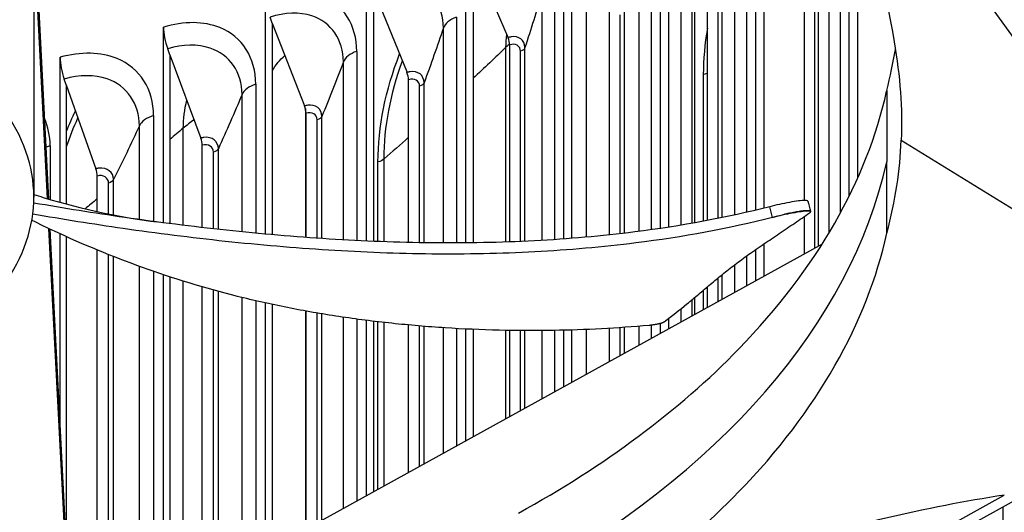
# Model space of a CAD drawing. Units: inches. Extents: x 2 to 86, y 1 to 67.
# Drawn here: x 25 to 26.8, y 47.5 to 48.4 of the extents above; entities that cross this region are included whole.
import ezdxf

# ---------------------------------------------------------------- set-up
doc = ezdxf.new("R2010")
doc.units = ezdxf.units.IN
doc.header["$LTSCALE"] = 4
doc.header["$MEASUREMENT"] = 0
doc.layers.add('Visible (ANSI)', color=7, linetype='Continuous')
doc.layers.add('Visible Narrow (ANSI)', color=7, linetype='Continuous')

msp = doc.modelspace()

# ---------------------------------------------------------------- linework, layer by layer
at = {"layer": 'Visible (ANSI)'}
for p, q in [((26.34884, 48.01816), (26.34884, 48.69752)), ((26.36334, 48.67223), (26.36334, 48.0217)), ((26.17867, 47.9856), (26.17867, 48.65227)), ((26.1927, 48.60375), (26.1927, 47.98771)), ((26.00581, 47.96674), (26.00581, 48.58626)), ((26.51623, 48.04403), (26.51623, 48.57006)), ((27.20861, 47.7713), (26.63481, 48.57146)), ((26.01936, 48.53756), (26.01936, 47.96776)), ((26.5312, 48.53884), (26.5312, 48.07594)), ((25.83036, 47.95963), (25.83036, 48.52258)), ((26.23527, 47.99472), (26.23527, 48.51163)), ((26.43587, 48.03571), (26.43587, 48.5153)), ((26.2396, 48.50226), (26.2396, 47.99549)), ((25.65241, 47.96293), (25.65241, 48.46125)), ((25.84342, 48.4737), (25.84342, 47.95978)), ((25.84342, 48.4737), (25.90585, 48.32685)), ((26.26285, 47.99976), (26.26285, 48.44587)), ((25.08178, 48.0389), (25.06198, 48.42486)), ((25.08413, 48.0382), (25.06425, 48.42551)), ((25.66498, 48.41221), (25.66498, 47.96238)), ((25.66498, 48.41221), (25.72504, 48.26453)), ((25.47206, 47.97535), (25.47206, 48.40232)), ((26.08711, 47.97401), (26.08711, 48.37876)), ((25.48412, 48.3531), (25.48002, 48.36366)), ((25.48412, 48.3531), (25.48412, 47.97427)), ((25.48412, 48.3531), (25.54178, 48.20465)), ((25.2894, 47.99563), (25.2894, 48.3458)), ((25.30095, 48.29643), (25.29702, 48.30704)), ((25.90873, 47.96143), (25.90873, 48.31401)), ((25.10452, 48.03229), (25.10452, 48.29173)), ((25.30095, 48.29643), (25.30095, 47.99414)), ((25.30095, 48.29643), (25.35617, 48.14722)), ((25.11556, 48.24221), (25.11181, 48.25287)), ((25.7278, 47.96034), (25.7278, 48.25166)), ((25.11556, 48.24221), (25.11556, 48.02926)), ((25.11556, 48.24221), (25.16832, 48.09228)), ((26.58319, 48.23237), (26.58328, 48.10499)), ((25.54325, 48.2001), (25.54325, 47.96946)), ((25.54444, 47.96938), (25.54444, 48.19174)), ((26.60923, 48.14334), (26.91163, 47.957)), ((25.35872, 47.9871), (25.35872, 48.13428)), ((26.58319, 47.97683), (26.58328, 48.10499)), ((25.17075, 48.0158), (25.17075, 48.0793)), ((25.08241, 48.02669), (25.08241, 48.02669)), ((25.08474, 48.0263), (25.08474, 48.0263)), ((26.44663, 48.01627), (26.44686, 48.01537)), ((26.43587, 47.94025), (26.43587, 48.00693)), ((25.11873, 47.31902), (25.08452, 47.98552)), ((25.12111, 47.31747), (25.08689, 47.98441)), ((25.10452, 47.6408), (25.10452, 47.97623)), ((25.11556, 47.97123), (25.11556, 47.42571)), ((26.1927, 47.96763), (26.1927, 47.96763)), ((26.23527, 47.97457), (26.23527, 47.97457)), ((26.2396, 47.97533), (26.2396, 47.97533)), ((26.26285, 47.97956), (26.26285, 47.97956)), ((25.17075, 47.28657), (25.17075, 47.94742)), ((25.21075, 47.26351), (26.46806, 47.95804)), ((25.54325, 47.94946), (25.54325, 47.94946)), ((25.54444, 47.94937), (25.54444, 47.94938)), ((26.34884, 47.89218), (26.34884, 47.94778)), ((26.36334, 47.95764), (26.36334, 47.90019)), ((25.65241, 47.94298), (25.65241, 47.94299)), ((25.66498, 47.94245), (25.66498, 47.94244)), ((25.7278, 47.94043), (25.7278, 47.94043)), ((25.83036, 47.93974), (25.83036, 47.93974)), ((25.84342, 47.9399), (25.84342, 47.9399)), ((25.90873, 47.94155), (25.90873, 47.94155)), ((25.2894, 47.30695), (25.2894, 47.90313)), ((25.30095, 47.89931), (25.30095, 47.31333)), ((25.35872, 47.34524), (25.35872, 47.88152)), ((26.26285, 47.84468), (26.26285, 47.88142)), ((26.23527, 47.82944), (26.23527, 47.8583)), ((26.2396, 47.8619), (26.2396, 47.83183)), ((25.47206, 47.40785), (25.47206, 47.85269)), ((25.48412, 47.85008), (25.48412, 47.41452)), ((25.54325, 47.83842), (25.54325, 47.44718)), ((25.54444, 47.44783), (25.54444, 47.83821)), ((26.1927, 47.8244), (26.1927, 47.80593)), ((25.65241, 47.50748), (25.65241, 47.82163)), ((25.66498, 47.82007), (25.66498, 47.51442)), ((25.7278, 47.54912), (25.7278, 47.81334)), ((25.83036, 47.60578), (25.83036, 47.8061)), ((25.84342, 47.8055), (25.84342, 47.61299)), ((26.08711, 47.7476), (26.08711, 47.80736)), ((26.17867, 47.79818), (26.17867, 47.81598)), ((26.5312, 47.8204), (26.5312, 47.81993)), ((25.90873, 47.64907), (25.90873, 47.80359)), ((26.00581, 47.70269), (26.00581, 47.80402)), ((26.01936, 47.80438), (26.01936, 47.71018)), ((26.51623, 47.7881), (26.51623, 47.78849)), ((27.32272, 47.78081), (24.45546, 46.19695)), ((26.43587, 47.65424), (26.43587, 47.65436)), ((26.36334, 47.56269), (26.36334, 47.56267)), ((26.34884, 47.54641), (26.34884, 47.54642)), ((25.06492, 46.55331), (26.79358, 47.50821))]:
    msp.add_line(p, q, dxfattribs=at)
for centre, major_axis, ratio, start_param, end_param in [((25.3125, 48.3202), (-0.01441, 0.04788), 0.3773467, 0.8976617, 1.7343601), ((25.90001, 48.32223), (0.00557, -0.01574), 0.426561, 0.8784593, 1.7151578), ((25.1266, 48.26583), (-0.01367, 0.0481), 0.3605278, 0.9033562, 1.7400546), ((25.71941, 48.25999), (0.00531, -0.01583), 0.4103721, 0.8852237, 1.7219222), ((25.53638, 48.20018), (0.00506, -0.01591), 0.3939644, 0.891621, 1.7283194), ((25.351, 48.14282), (0.00481, -0.01599), 0.3773467, 0.8976617, 1.7343601), ((25.16338, 48.08795), (0.00456, -0.01606), 0.3605278, 0.9033562, 1.7400546)]:
    msp.add_ellipse(centre, major_axis=major_axis, ratio=ratio, start_param=start_param, end_param=end_param, dxfattribs=at)
for points, knots in [([(27.3576, 49.55156), (28.0127, 49.17333), (28.56031, 48.73583), (29.38954, 47.78796), (29.66953, 47.27792), (29.94138, 46.22729), (29.92722, 45.68584), (29.59649, 44.62841), (29.27962, 44.11222), (28.37751, 43.16964), (27.79868, 42.74218), (26.4354, 42.01328), (25.65215, 41.71147), (23.95805, 41.26367), (23.04735, 41.11791), (21.19109, 40.99814), (20.2458, 41.02429), (18.41767, 41.24597), (17.53514, 41.44145), (15.92343, 41.98079), (15.19441, 42.32443), (13.96322, 43.1226), (13.46131, 43.57685), (12.72917, 44.54982), (12.50115, 45.06824), (12.3364, 46.12813), (12.40626, 46.67075), (12.8471, 47.71672), (13.21555, 48.22012), (14.21013, 49.12959), (14.8309, 49.5368), (16.26522, 50.21918), (17.078, 50.49452), (18.81514, 50.88525), (19.73932, 51.00038), (21.60487, 51.05792), (22.54594, 51.0002), (24.34828, 50.71785), (25.20927, 50.49331), (26.48043, 50.00912), (26.94062, 49.7923), (27.3576, 49.55156)], [0, 0, 0, 0, 0.3176913, 0.3176913, 0.6371051, 0.6371051, 0.9640501, 0.9640501, 1.2902064, 1.2902064, 1.6091581, 1.6091581, 1.9268503, 1.9268503, 2.244898, 2.244898, 2.5632182, 2.5632182, 2.881488, 2.881488, 3.1994086, 3.1994086, 3.5171456, 3.5171456, 3.8374839, 3.8374839, 4.1656852, 4.1656852, 4.4901637, 4.4901637, 4.8085707, 4.8085707, 5.1262962, 5.1262962, 5.4444139, 5.4444139, 5.76275, 5.76275, 6.0809752, 6.0809752, 6.2831853, 6.2831853, 6.2831853, 6.2831853]), ([(23.8215, 47.75504), (23.85396, 47.73545), (23.88977, 47.7177), (23.92823, 47.70215), (23.96669, 47.68659), (24.00781, 47.67322), (24.05079, 47.66228), (24.13674, 47.64041), (24.23017, 47.62845), (24.32408, 47.62725), (24.41799, 47.62604), (24.51227, 47.63563), (24.59982, 47.65527), (24.68738, 47.67491), (24.76813, 47.70459), (24.836, 47.74208), (24.83729, 47.74279), (24.83857, 47.74351), (24.83984, 47.74422), (24.90594, 47.78129), (24.95952, 47.82578), (24.99665, 47.87447), (25.03451, 47.92411), (25.05525, 47.97805), (25.05732, 48.03227), (25.0594, 48.08649), (25.0428, 48.14092), (25.00878, 48.19147), (24.97476, 48.24202), (24.92335, 48.28864), (24.85841, 48.32782)], [-4.5082984, -4.5082984, -4.5082984, -4.5082984, -4.3674141, -4.3674141, -4.3674141, -4.2265226, -4.2265226, -4.2265226, -3.9447611, -3.9447611, -3.9447611, -3.6629924, -3.6629924, -3.6629924, -3.3812237, -3.3812237, -3.3812237, -3.3758863, -3.3758863, -3.3758863, -3.0994579, -3.0994579, -3.0994579, -2.8176865, -2.8176865, -2.8176865, -2.5359177, -2.5359177, -2.5359177, -2.2541491, -2.2541491, -2.2541491, -2.2541491]), ([(25.92464, 47.47613), (26.07728, 47.56049), (26.21135, 47.65943), (26.31886, 47.77005), (26.45904, 47.91429), (26.54752, 48.07202), (26.58311, 48.23123)], [-2.7936965, -2.7936965, -2.7936965, -2.7936965, -2.0638841, -2.0638841, -2.0638841, -1.1123024, -1.1123024, -1.1123024, -1.1123024]), ([(25.0575, 48.04655), (25.06314, 48.0447), (25.06877, 48.04291), (25.14783, 48.01841), (25.21715, 48.00517), (25.27784, 47.99714)], [0.41853834, 0.41853834, 0.41853834, 0.41853834, 0.47770183, 0.47770183, 1.2525481, 1.2525481, 1.2525481, 1.2525481]), ([(26.44191, 48.03457), (26.44188, 48.0347), (26.44181, 48.03482), (26.4411, 48.03549), (26.43939, 48.03576), (26.43384, 48.0357), (26.42996, 48.03535), (26.42053, 48.03409), (26.41507, 48.0332), (26.40343, 48.03104), (26.3974, 48.02982), (26.38533, 48.02717), (26.37941, 48.02578), (26.37387, 48.02436)], [0.03787747, 0.03787747, 0.03787747, 0.03787747, 0.04687991, 0.04687991, 0.09411872, 0.09411872, 0.14306792, 0.14306792, 0.19202167, 0.19202167, 0.23922364, 0.23922364, 0.28612437, 0.28612437, 0.28612437, 0.28612437]), ([(26.37387, 48.02436), (26.29694, 48.00469), (26.15784, 47.97918), (25.95349, 47.96139), (25.77004, 47.95785), (25.58573, 47.96507), (25.40178, 47.98112), (25.22537, 48.00339), (25.11118, 48.02163), (25.05727, 48.03101)], [0.1119019, 0.1119019, 0.1119019, 0.1119019, 0.3780333, 0.5670499, 0.7560665, 0.9450832, 1.1340998, 1.3231165, 1.494495, 1.494495, 1.494495, 1.494495]), ([(26.44511, 48.01321), (26.44671, 48.0143), (26.44723, 48.01514), (26.44608, 48.01628), (26.44439, 48.01655), (26.43887, 48.0165), (26.43502, 48.01616), (26.42561, 48.01491), (26.42016, 48.01402), (26.40854, 48.01187), (26.4025, 48.01064), (26.39045, 48.008), (26.38453, 48.0066), (26.37898, 48.00518)], [-0.28606759, -0.28606759, -0.28606759, -0.28606759, -0.2392267, -0.2392267, -0.19198712, -0.19198712, -0.14303533, -0.14303533, -0.09407908, -0.09407908, -0.04687533, -0.04687533, -0.00001269, -0.00001269, -0.00001269, -0.00001269]), ([(25.05393, 48.00026), (25.06742, 47.99362), (25.13045, 47.96348), (25.24914, 47.91417), (25.39083, 47.87064), (25.5106, 47.84387), (25.60303, 47.82779), (25.68171, 47.8177), (25.7453, 47.81161), (25.84122, 47.80444), (25.97983, 47.80122), (26.10153, 47.80756), (26.158, 47.81255)], [-1.1863708, -1.1863708, -1.1863708, -1.1863708, -1.1340998, -0.9450832, -0.7560665, -0.6615582, -0.5670499, -0.4725416, -0.4252874, -0.3780333, -0.1890166, -0.0211877, -0.0211877, -0.0211877, -0.0211877]), ([(26.37898, 48.00518), (26.30092, 47.98521), (26.16031, 47.95945), (25.95424, 47.94153), (25.76976, 47.93795), (25.58455, 47.94516), (25.39973, 47.96124), (25.2232, 47.98349), (25.1091, 48.00176), (25.05557, 48.01112)], [0.1106744, 0.1106744, 0.1106744, 0.1106744, 0.3780333, 0.5670499, 0.7560665, 0.9450832, 1.1340998, 1.3231165, 1.4923708, 1.4923708, 1.4923708, 1.4923708]), ([(26.18481, 47.81852), (26.19949, 47.82932), (26.21287, 47.83991), (26.22569, 47.8504), (26.23289, 47.85629), (26.23991, 47.86215), (26.24688, 47.868), (26.25385, 47.87385), (26.26078, 47.87969), (26.26778, 47.88555), (26.27479, 47.89141), (26.28188, 47.89728), (26.28918, 47.90318), (26.29648, 47.90909), (26.304, 47.91503), (26.31184, 47.92103), (26.31968, 47.92703), (26.32784, 47.93308), (26.33654, 47.93923), (26.34523, 47.94537), (26.35445, 47.95161), (26.36363, 47.95784), (26.37281, 47.96406), (26.38195, 47.97028), (26.3911, 47.97651), (26.40026, 47.98273), (26.40942, 47.98896), (26.41858, 47.99518), (26.42742, 48.00119), (26.43627, 48.0072), (26.44511, 48.01321)], [-0.92018523, -0.92018523, -0.92018523, -0.92018523, -0.78104286, -0.78104286, -0.78104286, -0.70293858, -0.70293858, -0.70293858, -0.62483429, -0.62483429, -0.62483429, -0.54673001, -0.54673001, -0.54673001, -0.46862572, -0.46862572, -0.46862572, -0.39052143, -0.39052143, -0.39052143, -0.31241715, -0.31241715, -0.31241715, -0.23431286, -0.23431286, -0.23431286, -0.15620857, -0.15620857, -0.15620857, -0.08078383, -0.08078383, -0.08078383, -0.08078383]), ([(25.92464, 47.22059), (26.07728, 47.30495), (26.21135, 47.40389), (26.31886, 47.51451), (26.45937, 47.65909), (26.54794, 47.81722), (26.58336, 47.97681)], [-2.7936965, -2.7936965, -2.7936965, -2.7936965, -2.0638841, -2.0638841, -2.0638841, -1.1100546, -1.1100546, -1.1100546, -1.1100546]), ([(26.158, 47.81255), (26.15869, 47.81261), (26.15938, 47.81267), (26.16006, 47.81274), (26.16075, 47.81281), (26.16145, 47.81288), (26.16214, 47.81296), (26.16283, 47.81304), (26.16353, 47.81313), (26.16422, 47.81321), (26.16491, 47.8133), (26.16561, 47.8134), (26.16629, 47.81349), (26.16698, 47.81359), (26.16766, 47.81369), (26.16833, 47.8138), (26.169, 47.8139), (26.16967, 47.81401), (26.17032, 47.81413), (26.17097, 47.81424), (26.17161, 47.81436), (26.17224, 47.81448), (26.17287, 47.8146), (26.17348, 47.81472), (26.17408, 47.81485), (26.17468, 47.81498), (26.17526, 47.81511), (26.17582, 47.81524), (26.17638, 47.81537), (26.17692, 47.81551), (26.17744, 47.81564), (26.17796, 47.81578), (26.17846, 47.81591), (26.17894, 47.81605), (26.17941, 47.81619), (26.17986, 47.81633), (26.18029, 47.81647), (26.18072, 47.81661), (26.18112, 47.81675), (26.1815, 47.81689), (26.18188, 47.81703), (26.18223, 47.81717), (26.18256, 47.81731), (26.18288, 47.81744), (26.18318, 47.81758), (26.18346, 47.81772), (26.18374, 47.81785), (26.18399, 47.81799), (26.18421, 47.81812), (26.18444, 47.81826), (26.18463, 47.81839), (26.18481, 47.81852)], [-0.037237658, -0.037237658, -0.037237658, -0.037237658, -0.035163436, -0.035163436, -0.035163436, -0.033047847, -0.033047847, -0.033047847, -0.030895052, -0.030895052, -0.030895052, -0.028709728, -0.028709728, -0.028709728, -0.026497035, -0.026497035, -0.026497035, -0.024262561, -0.024262561, -0.024262561, -0.022012245, -0.022012245, -0.022012245, -0.019752285, -0.019752285, -0.019752285, -0.017489049, -0.017489049, -0.017489049, -0.015228956, -0.015228956, -0.015228956, -0.012978379, -0.012978379, -0.012978379, -0.01074353, -0.01074353, -0.01074353, -0.008530366, -0.008530366, -0.008530366, -0.006344494, -0.006344494, -0.006344494, -0.004191097, -0.004191097, -0.004191097, -0.002074876, -0.002074876, -0.002074876, 0, 0, 0, 0]), ([(25.5337, 47.10634), (25.45562, 47.12978), (25.32881, 47.17838), (25.16969, 47.262), (25.04405, 47.34464), (24.9324, 47.43439), (24.83262, 47.52959), (24.75718, 47.61322), (24.71527, 47.66506), (24.70096, 47.68342)], [0.1106744, 0.1106744, 0.1106744, 0.1106744, 0.3780333, 0.5670499, 0.7560665, 0.9450832, 1.1340998, 1.3231165, 1.4256964, 1.4256964, 1.4256964, 1.4256964]), ([(25.53744, 47.1259), (25.46029, 47.14907), (25.3346, 47.19719), (25.17671, 47.28011), (25.05186, 47.36229), (24.94108, 47.45156), (24.84234, 47.54621), (24.77052, 47.62637), (24.73148, 47.67475), (24.71962, 47.68992)], [0.1119019, 0.1119019, 0.1119019, 0.1119019, 0.3780333, 0.5670499, 0.7560665, 0.9450832, 1.1340998, 1.3231165, 1.408807, 1.408807, 1.408807, 1.408807]), ([(26.79358, 47.50821), (26.65381, 47.48666), (26.511, 47.45412), (26.2496, 47.36732), (26.13344, 47.31933), (25.99865, 47.25097), (25.98188, 47.24225), (25.95827, 47.22966), (25.95144, 47.22598), (25.94195, 47.22081), (25.9393, 47.21936), (25.93417, 47.21655), (25.93171, 47.2152), (25.92925, 47.21384)], [0, 0, 0, 0, 1.5628305, 1.5628305, 2.8071155, 2.8071155, 2.9838592, 2.9838592, 3.0558208, 3.0558208, 3.0838204, 3.0838204, 3.1097736, 3.1097736, 3.1097736, 3.1097736])]:
    msp.add_open_spline(points, degree=3, knots=knots, dxfattribs=at)
for points in [[(26.49528, 48.60907), (26.54863, 48.51439), (26.58238, 48.41696), (26.59647, 48.3195)], [(25.0575, 48.42356), (25.05749, 48.29615), (25.05749, 48.16875), (25.0575, 48.04134)], [(26.59647, 48.3195), (26.60739, 48.25719), (26.61135, 48.20026), (26.60923, 48.14334)], [(26.58336, 48.23236), (26.5897, 48.25762), (26.59482, 48.28202), (26.59881, 48.30592)], [(26.58336, 47.97681), (26.59892, 48.03583), (26.60712, 48.08953), (26.60923, 48.14334)], [(26.58326, 48.12797), (26.58327, 48.12798), (26.58327, 48.128), (26.58328, 48.12801)], [(26.44191, 48.03457), (26.44349, 48.02847), (26.44506, 48.02237), (26.44663, 48.01627)], [(26.53941, 47.83892), (26.53931, 47.83883), (26.5392, 47.83875), (26.53909, 47.83866)]]:
    msp.add_open_spline(points, degree=3, dxfattribs=at)
at = {"layer": 'Visible Narrow (ANSI)'}
for p, q in [((26.48023, 47.97791), (26.48023, 48.6107)), ((26.50022, 48.60045), (26.50022, 48.01306)), ((26.33256, 48.56079), (26.33256, 48.01434)), ((26.21522, 47.99131), (26.21522, 48.53779)), ((26.31176, 48.0097), (26.31176, 48.54065)), ((26.46147, 47.9544), (26.46147, 48.51142)), ((26.16212, 48.49271), (26.16212, 47.98322)), ((26.45446, 47.95052), (26.45446, 48.5046)), ((26.14052, 47.98031), (26.14052, 48.47286)), ((26.28903, 48.00491), (26.28903, 48.44164)), ((25.98901, 48.42693), (25.98901, 47.96556)), ((26.28175, 48.00344), (26.28175, 48.43492)), ((25.96663, 47.96417), (25.96663, 48.40737)), ((26.04612, 47.97001), (26.04612, 48.38614)), ((26.11385, 47.97701), (26.11385, 48.37418)), ((25.81332, 48.36347), (25.81332, 47.95951)), ((26.1063, 47.97613), (26.1063, 48.36755)), ((25.79015, 47.9595), (25.79015, 48.34421)), ((25.63513, 48.30238), (25.63513, 47.96375)), ((25.90212, 47.9612), (25.90212, 48.30973)), ((25.9282, 47.96222), (25.9282, 48.30255)), ((25.93601, 47.96257), (25.93601, 48.30907)), ((25.61121, 47.96502), (25.61121, 48.28343)), ((25.75561, 47.95982), (25.75561, 48.24635)), ((26.25575, 47.99842), (26.25575, 48.26078)), ((25.45455, 48.24367), (25.45455, 47.97698)), ((25.74754, 47.95994), (25.74754, 48.23994)), ((25.42987, 47.9794), (25.42987, 48.22505)), ((25.27167, 48.18739), (25.27167, 47.99797)), ((25.56443, 47.96795), (25.56443, 48.17975)), ((25.57276, 47.96739), (25.57276, 48.18605)), ((25.24625, 48.0017), (25.24625, 48.1691)), ((25.32483, 47.99115), (25.32483, 48.16489)), ((25.08659, 48.13356), (25.08659, 48.03746)), ((25.37897, 47.9848), (25.37897, 48.12202)), ((25.38754, 47.98385), (25.38754, 48.12821)), ((25.67315, 47.96205), (25.67315, 48.10458)), ((25.6841, 47.96164), (25.6841, 48.10988)), ((25.20006, 48.00977), (25.20006, 48.07285)), ((25.19124, 48.01151), (25.19124, 48.06677)), ((25.08659, 48.02598), (25.08659, 48.02598)), ((25.24625, 48.00142), (25.24625, 48.00142)), ((25.27167, 47.99796), (25.27167, 47.99796)), ((26.28175, 47.9832), (26.28175, 47.9832)), ((26.28903, 47.98466), (26.28903, 47.98466)), ((26.31176, 47.98939), (26.31176, 47.98939)), ((26.33256, 47.99398), (26.33256, 47.99398)), ((26.21522, 47.97119), (26.21522, 47.97119)), ((26.25575, 47.97824), (26.25575, 47.97824)), ((25.56443, 47.94796), (25.56443, 47.94796)), ((25.57276, 47.9474), (25.57276, 47.9474)), ((25.19124, 47.27455), (25.19124, 47.9391)), ((25.20006, 47.26951), (25.20006, 47.93561)), ((25.61121, 47.94506), (25.61121, 47.94506)), ((25.63513, 47.9438), (25.63513, 47.9438)), ((25.67315, 47.94212), (25.67315, 47.94212)), ((25.6841, 47.94171), (25.6841, 47.94171)), ((25.74754, 47.94004), (25.74754, 47.94004)), ((25.75561, 47.93992), (25.75561, 47.93992)), ((25.79015, 47.93961), (25.79015, 47.93962)), ((25.81332, 47.93963), (25.81332, 47.93962)), ((25.90212, 47.94132), (25.90212, 47.94132)), ((26.33256, 47.9364), (26.33256, 47.88319)), ((25.24625, 47.28312), (25.24625, 47.91816)), ((26.31176, 47.8717), (26.31176, 47.92097)), ((25.27167, 47.90915), (25.27167, 47.29716)), ((26.28175, 47.85512), (26.28175, 47.89713)), ((26.28903, 47.85914), (26.28903, 47.90306)), ((25.32483, 47.32652), (25.32483, 47.8917)), ((25.37897, 47.35643), (25.37897, 47.87578)), ((26.25575, 47.84076), (26.25575, 47.87545)), ((25.38754, 47.36117), (25.38754, 47.87343)), ((25.42987, 47.38455), (25.42987, 47.8625)), ((25.45455, 47.85663), (25.45455, 47.39818)), ((26.21522, 47.81837), (26.21522, 47.84192)), ((25.56443, 47.45888), (25.56443, 47.8347)), ((25.57276, 47.46348), (25.57276, 47.8333)), ((25.61121, 47.48472), (25.61121, 47.82728)), ((25.63513, 47.8239), (25.63513, 47.49793)), ((25.67315, 47.51893), (25.67315, 47.81909)), ((25.6841, 47.52498), (25.6841, 47.81783)), ((25.74754, 47.56003), (25.74754, 47.81159)), ((25.75561, 47.56449), (25.75561, 47.81093)), ((25.79015, 47.58357), (25.79015, 47.8084)), ((25.81332, 47.80699), (25.81332, 47.59636)), ((26.04612, 47.72496), (26.04612, 47.80533)), ((26.1063, 47.7582), (26.1063, 47.80855)), ((26.11385, 47.76237), (26.11385, 47.80907)), ((26.14052, 47.77711), (26.14052, 47.81107)), ((26.16212, 47.81296), (26.16212, 47.78904)), ((25.90212, 47.64542), (25.90212, 47.80371)), ((25.9282, 47.65982), (25.9282, 47.80337)), ((25.93601, 47.66413), (25.93601, 47.80332)), ((25.96663, 47.68105), (25.96663, 47.80338)), ((25.98901, 47.80366), (25.98901, 47.69341)), ((26.50022, 47.75752), (26.50022, 47.75721)), ((26.48023, 47.72213), (26.48023, 47.72236)), ((26.45446, 47.68129), (26.45446, 47.68145)), ((26.46147, 47.69198), (26.46147, 47.69216)), ((26.33256, 47.52882), (26.33256, 47.52881)), ((26.31176, 47.50725), (26.31176, 47.50725)), ((26.28175, 47.47777), (26.28175, 47.47778)), ((26.28903, 47.48476), (26.28903, 47.48477)), ((26.7913, 46.74698), (26.7913, 47.48725))]:
    msp.add_line(p, q, dxfattribs=at)
msp.add_ellipse((21.14157, 45.93425), major_axis=(8.875, 0), ratio=0.5773503, dxfattribs=at)
for centre, major_axis, ratio, start_param, end_param in [((24.34762, 48.29999), (-2.2537, 0.04521), 0.5776313, 2.3572657, 3.0260448), ((21.14157, 49.36634), (-8.905, 0), 0.5773503, 0.3594171, 2.3739447), ((21.14157, 49.34361), (-8.91, 0), 0.5773503, 0.3579377, 2.3739447)]:
    msp.add_ellipse(centre, major_axis=major_axis, ratio=ratio, start_param=start_param, end_param=end_param, dxfattribs=at)
for points, knots in [([(25.79015, 48.34421), (25.79015, 48.38375), (25.76873, 48.41523), (25.73446, 48.42596), (25.71301, 48.43267), (25.68693, 48.43151), (25.66071, 48.42271)], [1.5707963, 1.5707963, 1.5707963, 1.5707963, 2.5368431, 2.5368431, 2.5368431, 3.1415927, 3.1415927, 3.1415927, 3.1415927]), ([(25.63513, 48.30238), (25.63513, 48.34904), (25.61113, 48.38712), (25.57181, 48.40271), (25.54358, 48.4139), (25.50795, 48.41373), (25.47206, 48.40232)], [-3.1415927, -3.1415927, -3.1415927, -3.1415927, -2.2272091, -2.2272091, -2.2272091, -1.5707963, -1.5707963, -1.5707963, -1.5707963]), ([(25.61121, 48.28343), (25.61121, 48.32297), (25.58949, 48.35474), (25.55476, 48.36592), (25.53302, 48.37292), (25.50659, 48.37211), (25.48002, 48.36366)], [1.5707963, 1.5707963, 1.5707963, 1.5707963, 2.5368431, 2.5368431, 2.5368431, 3.1415927, 3.1415927, 3.1415927, 3.1415927]), ([(25.45455, 48.24367), (25.45455, 48.29033), (25.43024, 48.32873), (25.39041, 48.34485), (25.36181, 48.35642), (25.32573, 48.35673), (25.2894, 48.3458)], [-3.1415927, -3.1415927, -3.1415927, -3.1415927, -2.2272091, -2.2272091, -2.2272091, -1.5707963, -1.5707963, -1.5707963, -1.5707963]), ([(25.42987, 48.22505), (25.42987, 48.26458), (25.40787, 48.29665), (25.3727, 48.3083), (25.35068, 48.31559), (25.32392, 48.31513), (25.29702, 48.30704)], [1.5707963, 1.5707963, 1.5707963, 1.5707963, 2.5368431, 2.5368431, 2.5368431, 3.1415927, 3.1415927, 3.1415927, 3.1415927]), ([(25.93601, 48.30907), (25.93601, 48.32227), (25.92504, 48.3308), (25.91129, 48.32831), (25.9095, 48.32798), (25.90767, 48.32749), (25.90585, 48.32685)], [1.5707963, 1.5707963, 1.5707963, 1.5707963, 2.9603056, 2.9603056, 2.9603056, 3.1415927, 3.1415927, 3.1415927, 3.1415927]), ([(25.27167, 48.18739), (25.27167, 48.23405), (25.24705, 48.27277), (25.20674, 48.28943), (25.1778, 48.30138), (25.14129, 48.30218), (25.10452, 48.29173)], [-3.1415927, -3.1415927, -3.1415927, -3.1415927, -2.2272091, -2.2272091, -2.2272091, -1.5707963, -1.5707963, -1.5707963, -1.5707963]), ([(25.75561, 48.24635), (25.75561, 48.25955), (25.7445, 48.26823), (25.73055, 48.26592), (25.72873, 48.26562), (25.72689, 48.26515), (25.72504, 48.26453)], [1.5707963, 1.5707963, 1.5707963, 1.5707963, 2.9603056, 2.9603056, 2.9603056, 3.1415927, 3.1415927, 3.1415927, 3.1415927]), ([(25.24625, 48.1691), (25.24625, 48.20863), (25.22398, 48.24099), (25.18839, 48.25311), (25.1661, 48.2607), (25.13902, 48.2606), (25.11181, 48.25287)], [1.5707963, 1.5707963, 1.5707963, 1.5707963, 2.5368431, 2.5368431, 2.5368431, 3.1415927, 3.1415927, 3.1415927, 3.1415927]), ([(25.57276, 48.18605), (25.57276, 48.19925), (25.56149, 48.20808), (25.54737, 48.20596), (25.54553, 48.20568), (25.54365, 48.20524), (25.54178, 48.20465)], [1.5707963, 1.5707963, 1.5707963, 1.5707963, 2.9603056, 2.9603056, 2.9603056, 3.1415927, 3.1415927, 3.1415927, 3.1415927]), ([(25.38754, 48.12821), (25.38754, 48.14141), (25.37613, 48.15039), (25.36183, 48.14845), (25.35997, 48.1482), (25.35807, 48.14779), (25.35617, 48.14722)], [1.5707963, 1.5707963, 1.5707963, 1.5707963, 2.9603056, 2.9603056, 2.9603056, 3.1415927, 3.1415927, 3.1415927, 3.1415927]), ([(25.20006, 48.07285), (25.20006, 48.08605), (25.18852, 48.09518), (25.17405, 48.09344), (25.17216, 48.09321), (25.17024, 48.09282), (25.16832, 48.09228)], [1.5707963, 1.5707963, 1.5707963, 1.5707963, 2.9603056, 2.9603056, 2.9603056, 3.1415927, 3.1415927, 3.1415927, 3.1415927])]:
    msp.add_open_spline(points, degree=3, knots=knots, dxfattribs=at)
for points in [[(25.96663, 48.40737), (25.95702, 48.37465), (25.94681, 48.34188), (25.93601, 48.30907)], [(25.81332, 48.36347), (25.80143, 48.35929), (25.7928, 48.35212), (25.79015, 48.34421)], [(25.79015, 48.34421), (25.77924, 48.31163), (25.76773, 48.27901), (25.75561, 48.24635)], [(26.25575, 48.26078), (26.25575, 48.28794), (26.25821, 48.31578), (26.26301, 48.34396)], [(25.90212, 48.30973), (25.90212, 48.31726), (25.90257, 48.3249), (25.90345, 48.33262)], [(25.90867, 48.31575), (25.90642, 48.31377), (25.90424, 48.31176), (25.90212, 48.30973)], [(25.9282, 48.30255), (25.9282, 48.31217), (25.91893, 48.31762), (25.90873, 48.31401)], [(25.63513, 48.30238), (25.62308, 48.29835), (25.61417, 48.2913), (25.61121, 48.28343)], [(25.67315, 48.10458), (25.67315, 48.16718), (25.68658, 48.23297), (25.71181, 48.29773)], [(25.90212, 48.30973), (25.88277, 48.29119), (25.8632, 48.27267), (25.84342, 48.25418)], [(25.93601, 48.30907), (25.93513, 48.30641), (25.93222, 48.30398), (25.9282, 48.30255)], [(25.48437, 48.26753), (25.48972, 48.27774), (25.49738, 48.28738), (25.50663, 48.29526)], [(25.61121, 48.28343), (25.59899, 48.251), (25.58618, 48.21854), (25.57276, 48.18605)], [(25.6841, 48.10988), (25.6841, 48.16679), (25.69544, 48.22639), (25.71683, 48.28538)], [(26.26285, 48.26385), (26.26082, 48.2626), (26.25841, 48.26155), (26.25575, 48.26078)], [(25.74754, 48.23994), (25.74754, 48.24956), (25.73815, 48.25513), (25.7278, 48.25166)], [(25.75561, 48.24635), (25.75463, 48.24371), (25.75162, 48.24131), (25.74754, 48.23994)], [(25.45455, 48.24367), (25.44234, 48.23981), (25.43315, 48.23287), (25.42987, 48.22505)], [(25.32483, 48.16489), (25.32483, 48.18132), (25.32701, 48.19822), (25.33119, 48.21517)], [(25.42987, 48.22505), (25.41636, 48.19279), (25.40225, 48.16051), (25.38754, 48.12821)], [(25.11585, 48.15942), (25.1208, 48.17169), (25.1262, 48.18391), (25.13203, 48.19604)], [(25.56443, 48.17975), (25.56443, 48.18937), (25.55491, 48.19507), (25.54444, 48.19174)], [(25.08659, 48.13356), (25.08659, 48.15111), (25.08306, 48.1676), (25.07649, 48.18224)], [(25.11586, 48.13192), (25.12182, 48.14923), (25.12869, 48.16648), (25.13644, 48.18359)], [(25.27167, 48.18739), (25.25931, 48.18369), (25.24984, 48.17688), (25.24625, 48.1691)], [(25.34415, 48.17972), (25.33733, 48.17496), (25.33088, 48.17001), (25.32483, 48.16489)], [(25.57276, 48.18605), (25.57167, 48.18342), (25.56857, 48.18107), (25.56443, 48.17975)], [(25.24625, 48.1691), (25.23146, 48.13703), (25.21606, 48.10495), (25.20006, 48.07285)], [(25.32483, 48.16489), (25.3169, 48.15817), (25.30894, 48.15146), (25.30095, 48.14476)], [(25.7278, 48.14857), (25.71334, 48.13566), (25.69877, 48.12276), (25.6841, 48.10988)], [(25.08659, 48.13356), (25.08406, 48.13284), (25.08165, 48.132), (25.07938, 48.13105)], [(25.37897, 48.12202), (25.37897, 48.13164), (25.36933, 48.13747), (25.35872, 48.13428)], [(25.38754, 48.12821), (25.38635, 48.12559), (25.38315, 48.12328), (25.37897, 48.12202)], [(25.6841, 48.10988), (25.68144, 48.10755), (25.67759, 48.10568), (25.67315, 48.10458)], [(25.19124, 48.06677), (25.19124, 48.07639), (25.18149, 48.08235), (25.17075, 48.0793)], [(25.20006, 48.07285), (25.19877, 48.07025), (25.19548, 48.06798), (25.19124, 48.06677)], [(25.17075, 48.038), (25.16357, 48.03224), (25.15637, 48.02649), (25.14914, 48.02074)], [(26.37898, 48.00518), (26.37728, 48.01157), (26.37557, 48.01797), (26.37387, 48.02436)]]:
    msp.add_open_spline(points, degree=3, dxfattribs=at)
msp.add_rational_spline([(26.37898, 48.00518), (26.44421, 48.02565), (26.44663, 48.01627)], [0.999996391318, 0.520187412132, 0.852987530123], degree=2, dxfattribs=at)

doc.saveas('drawing.dxf')
